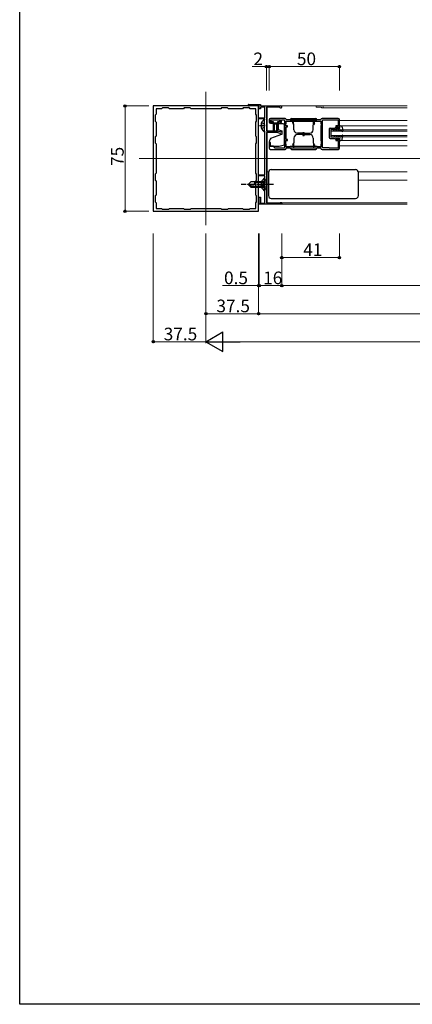
# Model space of a CAD drawing. Extents: x 0 to 1386, y 0 to 2245.
# Drawn here: x 0 to 279, y 0 to 701 of the extents above; entities that cross this region are included whole.
import ezdxf

# ---------------------------------------------------------------- set-up
doc = ezdxf.new("R2010")
doc.units = 0
doc.linetypes.add('YCENTER_1', pattern=[13, 10, -1, 1, -1])
doc.linetypes.add('YHIDDEN_1', pattern=[4, 3, -1])
for name, color, linetype, lineweight in [('YKK_11', 7, 'CONTINUOUS', 30), ('YKK_12', 2, 'CONTINUOUS', 13), ('YKK_13', 4, 'CONTINUOUS', 30), ('YKK_D', 6, 'CONTINUOUS', 13)]:
    doc.layers.add(name, color=color, linetype=linetype, lineweight=lineweight)
doc.layers.add('YKK_ZWAK', color=7, linetype='CONTINUOUS')
doc.styles.get("Standard").update_dxf_attribs({"font": 'txt', "bigfont": 'BIGFONT'})

msp = doc.modelspace()

# ---------------------------------------------------------------- linework, layer by layer
at = {"layer": 'YKK_11', "linetype": 'ByBlock', "lineweight": -2, "ltscale": 0.5}
for p, q in [((169.96, 639.89), (94.96, 639.89)), ((94.96, 639.89), (94.96, 564.89)), ((101.56, 638.49), (100.96, 637.89)), ((105.86, 638.49), (101.56, 638.49)), ((106.46, 637.89), (105.86, 638.49)), ((117.06, 638.49), (116.46, 637.89)), ((121.36, 638.49), (117.06, 638.49)), ((121.96, 637.89), (121.36, 638.49)), ((143.56, 638.49), (142.96, 637.89)), ((147.86, 638.49), (143.56, 638.49)), ((148.46, 637.89), (147.86, 638.49)), ((159.06, 638.49), (158.46, 637.89)), ((163.36, 638.49), (159.06, 638.49)), ((162.96, 640.89), (171.26, 640.89)), ((163.49, 640.09), (163.29, 640.01)), ((163.96, 637.89), (163.36, 638.49)), ((170.46, 640.09), (163.49, 640.09)), ((169.96, 564.89), (169.96, 639.89)), ((170.46, 637.89), (170.46, 640.09)), ((171.26, 640.89), (171.26, 639.89)), ((171.26, 639.89), (185.76, 639.89)), ((174.36, 639.09), (171.26, 639.09)), ((171.26, 639.09), (171.26, 637.89)), ((174.36, 631.39), (174.36, 639.09)), ((184.89, 638.99), (175.46, 638.99)), ((175.46, 638.99), (175.46, 622.09)), ((185.15, 638.84), (184.89, 638.99)), ((96.96, 633.89), (96.36, 633.29)), ((96.36, 633.29), (96.36, 628.99)), ((100.96, 637.89), (96.96, 637.89)), ((96.96, 637.89), (96.96, 633.89)), ((116.46, 637.89), (106.46, 637.89)), ((142.96, 637.89), (121.96, 637.89)), ((142.96, 637.89), (121.96, 637.89)), ((158.46, 637.89), (148.46, 637.89)), ((167.96, 637.89), (163.96, 637.89)), ((167.96, 633.89), (167.96, 637.89)), ((168.56, 633.29), (167.96, 633.89)), ((168.56, 628.99), (168.56, 633.29)), ((171.26, 637.89), (170.46, 637.89)), ((170.46, 630.59), (170.46, 631.39)), ((170.46, 631.39), (174.36, 631.39)), ((96.36, 628.99), (96.96, 628.39)), ((96.96, 628.39), (96.96, 618.39)), ((167.96, 628.39), (168.56, 628.99)), ((167.96, 618.39), (167.96, 628.39)), ((174.36, 630.59), (170.46, 630.59)), ((174.16, 629.89), (174.36, 630.09)), ((174.16, 621.89), (174.16, 629.89)), ((174.36, 630.09), (174.36, 630.59)), ((177.46, 629.89), (177.46, 628.49)), ((178.36, 628.19), (178.36, 629.99)), ((178.36, 629.99), (185.46, 629.99)), ((179.96, 628.19), (178.36, 628.19)), ((188.86, 630.89), (178.46, 630.89)), ((178.46, 627.49), (179.96, 627.49)), ((179.96, 627.49), (179.96, 628.19)), ((185.46, 628.19), (183.96, 628.19)), ((183.96, 628.19), (183.96, 627.79)), ((183.96, 627.79), (184.14, 627.51)), ((184.14, 627.51), (184.29, 627.36)), ((184.29, 627.36), (184.56, 627.19)), ((184.56, 627.19), (184.66, 627.19)), ((184.66, 627.19), (184.92, 627.34)), ((184.92, 627.34), (185.18, 627.49)), ((185.18, 627.49), (185.26, 627.49)), ((185.46, 629.99), (185.46, 628.19)), ((186.26, 628.49), (186.26, 629.99)), ((186.26, 629.99), (188.46, 629.99)), ((188.46, 629.99), (188.46, 609.79)), ((189.36, 626.95), (189.41, 627.12)), ((189.36, 625.59), (189.36, 626.95)), ((190.46, 625.59), (189.36, 625.59)), ((189.41, 627.12), (189.46, 627.29)), ((189.46, 627.29), (189.46, 628.99)), ((189.46, 628.99), (192.18, 628.99)), ((189.46, 615.89), (189.46, 624.89)), ((189.46, 624.89), (190.46, 624.89)), ((189.86, 629.89), (189.66, 630.09)), ((214.06, 629.89), (189.86, 629.89)), ((190.46, 624.89), (190.46, 625.59)), ((192.18, 628.99), (192.34, 628.94)), ((192.34, 628.94), (192.51, 628.89)), ((192.51, 628.89), (211.41, 628.89)), ((211.41, 628.89), (211.58, 628.94)), ((211.58, 628.94), (211.74, 628.99)), ((211.74, 628.99), (214.26, 628.99)), ((214.26, 630.09), (214.06, 629.89)), ((214.26, 628.99), (214.26, 627.29)), ((214.26, 627.29), (214.41, 627.03)), ((214.56, 625.89), (214.26, 625.59)), ((214.26, 625.59), (214.26, 615.19)), ((214.41, 627.03), (214.56, 626.77)), ((214.56, 626.77), (214.56, 625.89)), ((226.46, 630.89), (215.06, 630.89)), ((215.46, 620.84), (215.46, 629.89)), ((215.46, 629.89), (220.16, 629.89)), ((220.16, 629.89), (220.33, 629.94)), ((220.33, 629.94), (220.49, 629.99)), ((220.49, 629.99), (226.56, 629.99)), ((226.56, 625.59), (224.96, 625.59)), ((224.96, 625.59), (224.96, 624.89)), ((224.96, 624.89), (227.46, 624.89)), ((226.56, 629.99), (226.56, 625.59)), ((227.46, 624.89), (227.46, 629.89)), ((96.96, 618.39), (96.36, 617.79)), ((96.36, 617.79), (96.36, 613.49)), ((168.56, 617.79), (167.96, 618.39)), ((168.56, 613.49), (168.56, 617.79)), ((174.36, 621.69), (174.16, 621.89)), ((174.36, 590.89), (174.36, 621.69)), ((175.46, 622.09), (182.96, 622.09)), ((175.46, 620.89), (175.46, 570.79)), ((182.82, 620.89), (175.46, 620.89)), ((185.46, 620.28), (182.82, 620.89)), ((182.96, 622.09), (186.46, 621.29)), ((185.46, 619.39), (185.46, 620.28)), ((186.46, 619.39), (185.46, 619.39)), ((186.46, 621.29), (186.46, 619.39)), ((215.34, 620.66), (215.46, 620.84)), ((215.34, 620.11), (215.34, 620.66)), ((215.46, 619.93), (215.34, 620.11)), ((215.46, 609.89), (215.46, 619.93)), ((96.36, 613.49), (96.96, 612.89)), ((96.96, 612.89), (96.96, 591.89)), ((167.96, 612.89), (168.56, 613.49)), ((167.96, 591.89), (167.96, 612.89)), ((178.46, 613.89), (177.46, 613.89)), ((177.46, 613.89), (177.46, 609.89)), ((178.46, 611.09), (178.46, 613.89)), ((180.46, 611.09), (178.46, 611.09)), ((181.76, 609.79), (180.46, 611.09)), ((189.36, 612.82), (189.36, 615.19)), ((189.36, 615.19), (190.46, 615.19)), ((189.41, 612.65), (189.36, 612.82)), ((189.46, 612.49), (189.41, 612.65)), ((190.46, 615.89), (189.46, 615.89)), ((189.46, 610.79), (189.46, 612.49)), ((192.18, 610.79), (189.46, 610.79)), ((190.46, 615.19), (190.46, 615.89)), ((192.34, 610.84), (192.18, 610.79)), ((192.51, 610.89), (192.34, 610.84)), ((211.41, 610.89), (192.51, 610.89)), ((211.41, 610.89), (192.51, 610.89)), ((211.58, 610.84), (211.41, 610.89)), ((211.74, 610.79), (211.58, 610.84)), ((214.26, 610.79), (211.74, 610.79)), ((214.26, 615.19), (214.56, 614.89)), ((214.41, 612.75), (214.26, 612.49)), ((214.26, 612.49), (214.26, 610.79)), ((214.56, 613.01), (214.41, 612.75)), ((214.56, 614.89), (214.56, 613.01)), ((227.46, 615.89), (224.96, 615.89)), ((224.96, 615.89), (224.96, 615.19)), ((224.96, 615.19), (226.56, 615.19)), ((226.56, 615.19), (226.56, 609.79)), ((227.46, 609.89), (227.46, 615.89)), ((178.46, 608.89), (188.86, 608.89)), ((188.46, 609.79), (181.76, 609.79)), ((189.66, 609.69), (189.86, 609.89)), ((189.86, 609.89), (214.06, 609.89)), ((214.06, 609.89), (214.26, 609.69)), ((215.06, 608.89), (226.46, 608.89)), ((220.16, 609.89), (215.46, 609.89)), ((220.33, 609.84), (220.16, 609.89)), ((220.49, 609.79), (220.33, 609.84)), ((226.56, 609.79), (220.49, 609.79)), ((96.96, 591.89), (96.36, 591.29)), ((96.36, 591.29), (96.36, 586.99)), ((168.56, 591.29), (167.96, 591.89)), ((168.56, 586.99), (168.56, 591.29)), ((170.46, 590.09), (170.46, 590.89)), ((170.46, 590.89), (174.36, 590.89)), ((174.36, 590.09), (170.46, 590.09)), ((174.36, 588.09), (174.36, 590.09)), ((96.36, 586.99), (96.96, 586.39)), ((96.96, 586.39), (96.96, 576.39)), ((167.96, 586.39), (168.56, 586.99)), ((167.96, 576.39), (167.96, 586.39)), ((174.16, 587.89), (174.36, 588.09)), ((174.16, 579.89), (174.16, 587.89)), ((96.96, 576.39), (96.36, 575.79)), ((96.36, 575.79), (96.36, 571.49)), ((168.56, 575.79), (167.96, 576.39)), ((168.56, 571.49), (168.56, 575.79)), ((174.36, 579.69), (174.16, 579.89)), ((174.36, 570.69), (174.36, 579.69)), ((96.36, 571.49), (96.96, 570.89)), ((96.96, 570.89), (96.96, 566.89)), ((167.96, 570.89), (168.56, 571.49)), ((167.96, 566.89), (167.96, 570.89)), ((170.46, 569.89), (170.46, 574.89)), ((170.46, 574.89), (171.26, 574.89)), ((186.46, 569.89), (170.46, 569.89)), ((171.26, 574.89), (171.26, 570.69)), ((171.26, 570.69), (174.36, 570.69)), ((175.46, 570.79), (185.26, 570.79)), ((185.26, 570.79), (185.46, 570.99)), ((185.46, 570.99), (185.66, 571.19)), ((185.66, 571.19), (186.46, 571.19)), ((186.46, 571.19), (186.46, 569.89)), ((94.96, 564.89), (169.96, 564.89)), ((96.96, 566.89), (100.96, 566.89)), ((100.96, 566.89), (101.56, 566.29)), ((101.56, 566.29), (105.86, 566.29)), ((105.86, 566.29), (106.46, 566.89)), ((106.46, 566.89), (116.46, 566.89)), ((116.46, 566.89), (117.06, 566.29)), ((117.06, 566.29), (121.36, 566.29)), ((121.36, 566.29), (121.96, 566.89)), ((121.96, 566.89), (142.96, 566.89)), ((142.96, 566.89), (143.56, 566.29)), ((143.56, 566.29), (147.86, 566.29)), ((147.86, 566.29), (148.46, 566.89)), ((148.46, 566.89), (158.46, 566.89)), ((158.46, 566.89), (159.06, 566.29)), ((159.06, 566.29), (163.36, 566.29)), ((163.36, 566.29), (163.96, 566.89)), ((163.96, 566.89), (167.96, 566.89))]:
    msp.add_line(p, q, dxfattribs=at)
for centre, radius, start, end in [((162.96, 640.39), 0.5, 90, 311.40963), ((185.76, 639.19), 0.7, 210, 89.99999), ((178.46, 629.89), 1, 90.00001, 179.99999), ((178.46, 628.49), 1, 180.00001, 269.99999), ((185.26, 628.49), 1, 270.00001, 359.99999), ((188.86, 630.09), 0.8, 0.00001, 89.99999), ((215.06, 630.09), 0.8, 90.00001, 179.99999), ((226.46, 629.89), 1, 0.00001, 89.99999), ((178.46, 609.89), 1, 180.00001, 269.99999), ((188.86, 609.69), 0.8, 270.00001, 359.99999), ((215.06, 609.69), 0.8, 180.00001, 269.99999), ((226.46, 609.89), 1, 270.00001, 359.99999)]:
    msp.add_arc(centre, radius, start, end, dxfattribs=at)
at = {"layer": 'YKK_12', "ltscale": 2}
for p, q in [((132.46, 649.89), (132.46, 554.89)), ((175.96, 638.99), (175.96, 622.09)), ((185.76, 639.89), (275.58, 639.89)), ((210.96, 638.99), (210.96, 639.89)), ((210.96, 638.99), (214.39, 638.99)), ((215.26, 638.49), (275.58, 638.49)), ((227.46, 629.39), (275.58, 629.39)), ((228.38, 625.59), (275.58, 625.59)), ((175.96, 620.89), (175.96, 602.19)), ((221.46, 622.89), (221.46, 617.89)), ((221.46, 622.89), (275.58, 622.89)), ((221.46, 621.89), (275.58, 621.89)), ((221.46, 618.89), (275.58, 618.89)), ((221.46, 617.89), (275.58, 617.89)), ((227.46, 611.39), (275.58, 611.39)), ((228.38, 615.19), (275.58, 615.19)), ((617.46, 602.39), (84.96, 602.39)), ((175.96, 602.19), (175.96, 570.79)), ((175.96, 592.89), (177, 592.89)), ((240.92, 592.89), (275.58, 592.89)), ((240.96, 587.09), (275.58, 587.09)), ((275.58, 569.89), (185.76, 569.89)), ((186.46, 570.79), (275.58, 570.79))]:
    msp.add_line(p, q, dxfattribs=at)
for centre, radius, start in [((214.39, 638.69), 0.3, 30), ((215.26, 639.19), 0.7, 210)]:
    msp.add_arc(centre, radius, start, 90, dxfattribs=at)
at = {"layer": 'YKK_13', "linetype": 'YCENTER_1', "ltscale": 0.5}
for p, q in [((170.66, 625.89), (174.56, 625.89)), ((180.46, 583.89), (157.46, 583.89)), ((170.66, 583.89), (174.56, 583.89))]:
    msp.add_line(p, q, dxfattribs=at)
at = {"layer": 'YKK_13', "linetype": 'Continuous', "ltscale": 0.5}
for p, q in [((171.68, 626.31), (172.56, 626.31)), ((171.68, 625.46), (172.56, 625.46)), ((172.56, 625.46), (172.56, 626.31)), ((174.16, 621.91), (174.16, 629.86)), ((178.76, 629.29), (178.76, 628.99)), ((184.76, 629.69), (179.16, 629.69)), ((180.46, 628.59), (179.16, 628.59)), ((180.46, 622.06), (180.46, 628.59)), ((180.46, 627.89), (183.46, 627.89)), ((182.96, 626.89), (180.96, 626.89)), ((180.96, 626.89), (180.96, 622.04)), ((182.96, 622.02), (182.96, 626.89)), ((184.76, 628.59), (183.46, 628.59)), ((183.46, 628.59), (183.46, 622.04)), ((187.46, 627.09), (183.96, 627.09)), ((183.96, 627.09), (183.96, 623.1)), ((185.16, 628.99), (185.16, 629.29)), ((188.46, 612.26), (188.46, 626.09)), ((192.46, 629.89), (211.46, 629.89)), ((193.46, 630.89), (210.46, 630.89)), ((194.84, 628.59), (194.26, 628.59)), ((194.26, 627.59), (194.26, 628.59)), ((194.26, 627.59), (194.91, 626.46)), ((195.08, 622.8), (194.83, 629.89)), ((208.84, 622.8), (209.09, 629.89)), ((209.66, 627.59), (209.01, 626.46)), ((209.08, 628.59), (209.66, 628.59)), ((209.66, 627.59), (209.66, 628.59)), ((224.26, 624.09), (224.76, 624.59)), ((224.76, 624.59), (225.13, 624.59)), ((225.13, 624.59), (224.84, 624.09)), ((226.26, 624.09), (226.56, 624.39)), ((226.76, 624.39), (226.56, 624.39)), ((226.76, 624.09), (226.76, 624.39)), ((227.76, 624.09), (227.46, 625.59)), ((227.46, 625.59), (228.38, 625.59)), ((229.38, 624.72), (229.76, 621.85)), ((178.66, 616.85), (186.46, 619.69)), ((183.96, 623.1), (186.46, 622.19)), ((186.46, 622.19), (186.46, 619.69)), ((201.96, 620.39), (197.58, 620.39)), ((201.96, 619.39), (197.58, 619.39)), ((201.46, 620.89), (202.46, 620.89)), ((201.46, 619.39), (201.46, 620.89)), ((201.46, 620.39), (201.46, 618.89)), ((201.46, 618.89), (202.46, 618.89)), ((201.96, 620.39), (206.34, 620.39)), ((201.96, 619.39), (206.34, 619.39)), ((202.46, 619.39), (202.46, 620.89)), ((202.46, 620.39), (202.46, 618.89)), ((220.05, 623.28), (220.06, 617.49)), ((220.85, 624.09), (224.26, 624.09)), ((223.8, 623.09), (221.35, 623.09)), ((221.35, 623.09), (221.36, 617.69)), ((223.8, 617.69), (221.36, 617.69)), ((223.39, 622.39), (223.8, 623.09)), ((223.86, 622.39), (223.39, 622.39)), ((223.39, 618.39), (223.8, 617.69)), ((223.86, 618.39), (223.39, 618.39)), ((224.26, 623.09), (223.86, 622.39)), ((224.26, 617.69), (223.86, 618.39)), ((225.6, 623.09), (224.26, 623.09)), ((225.6, 617.69), (224.26, 617.69)), ((224.84, 624.09), (226.26, 624.09)), ((225.08, 622.19), (225.6, 623.09)), ((225.54, 622.19), (225.08, 622.19)), ((225.08, 618.59), (225.6, 617.69)), ((225.54, 618.59), (225.08, 618.59)), ((225.54, 622.19), (226.06, 623.09)), ((225.54, 618.59), (226.06, 617.69)), ((227.3, 623.09), (226.06, 623.09)), ((227.3, 617.69), (226.06, 617.69)), ((226.76, 624.09), (227.76, 624.09)), ((227.3, 623.09), (226.78, 622.19)), ((227.24, 622.19), (226.78, 622.19)), ((227.24, 618.59), (226.78, 618.59)), ((227.3, 617.69), (226.78, 618.59)), ((227.76, 623.09), (227.24, 622.19)), ((227.76, 617.69), (227.24, 618.59)), ((227.76, 623.09), (229.52, 621.72)), ((227.76, 617.69), (229.52, 619.05)), ((229.38, 616.05), (229.76, 618.92)), ((177.46, 614.32), (177.46, 611.19)), ((177.46, 611.19), (184.46, 611.19)), ((178.66, 616.85), (178.16, 616.25)), ((184.46, 611.19), (188.46, 612.26)), ((194.26, 612.18), (194.91, 613.31)), ((194.26, 612.18), (194.26, 611.19)), ((194.84, 611.19), (194.26, 611.19)), ((195.08, 616.97), (194.83, 609.89)), ((208.84, 616.97), (209.09, 609.89)), ((209.66, 612.18), (209.01, 613.31)), ((209.08, 611.19), (209.66, 611.19)), ((209.66, 612.18), (209.66, 611.19)), ((220.86, 616.69), (224.26, 616.69)), ((224.26, 616.69), (224.76, 616.19)), ((224.76, 616.19), (225.13, 616.19)), ((225.13, 616.19), (224.84, 616.69)), ((224.84, 616.69), (226.26, 616.69)), ((226.26, 616.69), (226.56, 616.39)), ((226.76, 616.39), (226.56, 616.39)), ((226.76, 616.69), (226.76, 616.39)), ((226.76, 616.69), (227.76, 616.69)), ((227.76, 616.69), (227.46, 615.19)), ((227.46, 615.19), (228.38, 615.19)), ((192.46, 609.89), (211.46, 609.89)), ((193.46, 608.89), (210.46, 608.89)), ((176.96, 592.49), (176.96, 575.99)), ((176.96, 592.49), (176.96, 592.49)), ((178.96, 594.49), (238.96, 594.49)), ((240.96, 575.99), (240.96, 592.49)), ((164.46, 585.89), (162.46, 583.89)), ((164.46, 581.89), (162.46, 583.89)), ((162.46, 583.89), (165.93, 583.89)), ((165.46, 581.89), (163.46, 583.89)), ((173.46, 585.89), (164.46, 585.89)), ((173.46, 582.49), (164.86, 582.49)), ((167.26, 585.22), (167.26, 585.89)), ((173.46, 585.29), (167.26, 585.29)), ((171.68, 584.31), (172.56, 584.31)), ((171.68, 583.46), (172.56, 583.46)), ((172.56, 583.46), (172.56, 584.31)), ((175.46, 587.89), (173.46, 585.89)), ((173.46, 581.89), (173.46, 585.89)), ((173.46, 581.89), (173.46, 585.89)), ((174.16, 579.91), (174.16, 587.86)), ((175.46, 579.89), (175.46, 587.89)), ((164.46, 581.89), (173.46, 581.89)), ((175.46, 579.89), (173.46, 581.89)), ((176.96, 575.99), (176.96, 575.99)), ((178.96, 573.99), (238.96, 573.99))]:
    msp.add_line(p, q, dxfattribs=at)
at = {"layer": 'YKK_13', "linetype": 'YHIDDEN_1', "ltscale": 0.5}
for p, q in [((172.08, 627.96), (173.95, 627.03)), ((172.08, 623.81), (173.95, 624.74)), ((173.95, 627.03), (174.16, 626.63)), ((173.95, 624.74), (174.16, 625.14)), ((172.08, 585.96), (173.95, 585.03)), ((172.08, 581.81), (173.95, 582.74)), ((173.31, 585.04), (172.7, 583.89)), ((173.31, 582.74), (172.7, 583.89)), ((175.46, 586.09), (173.31, 585.04)), ((175.46, 581.69), (173.31, 582.74)), ((173.95, 585.03), (174.16, 584.63)), ((173.95, 582.74), (174.16, 583.14))]:
    msp.add_line(p, q, dxfattribs=at)
at = {"layer": 'YKK_13', "linetype": 'Continuous', "ltscale": 0.5}
for centre, radius, start, end in [((176.96, 625.89), 5.3, 127.71409, 175.40059), ((176.96, 625.89), 5.3, 184.59941, 232.28591), ((173.89, 629.86), 0.274, 0, 127.71409), ((179.16, 629.29), 0.4, 90, 180), ((179.16, 628.99), 0.4, 180, 270), ((184.76, 629.29), 0.4, 359.99782, 90), ((184.76, 628.99), 0.4, 270, 359.99782), ((187.46, 626.09), 1, 0, 90), ((193.46, 629.89), 1, 90, 180), ((210.46, 629.89), 1, 0, 90), ((228.38, 624.59), 1, 7.60389, 90.00087), ((173.89, 621.91), 0.274, 232.28591, 0), ((180.71, 622.04), 0.25, 180.0035, 0), ((183.21, 622.04), 0.25, 180.0035, 0), ((197.58, 622.89), 2.5, 182, 270), ((197.58, 616.89), 2.5, 90, 178), ((206.34, 622.89), 2.5, 270, 358), ((206.34, 616.89), 2.5, 2, 90), ((220.85, 623.29), 0.8, 90, 180.05935), ((220.86, 617.49), 0.8, 180.05935, 270), ((229.61, 621.84), 0.15, 232.09538, 6.54312), ((229.61, 618.94), 0.15, 353.45688, 127.90462), ((180.46, 614.32), 3, 140, 180), ((228.38, 616.19), 1, 269.99913, 352.39611), ((193.46, 609.89), 1, 180, 270), ((210.46, 609.89), 1, 270, 0), ((178.96, 592.49), 2, 90.03489, 179.96511), ((238.96, 592.49), 2, 0.03489, 89.96511), ((165.93, 585.22), 1.33, 270, 0), ((176.96, 583.89), 5.3, 127.71409, 175.40059), ((176.96, 583.89), 5.3, 184.59941, 232.28591), ((173.89, 587.86), 0.274, 0, 127.71409), ((173.89, 579.91), 0.274, 232.28591, 0), ((178.96, 575.99), 2, 180.03489, 269.96511), ((238.96, 575.99), 2, 270.03489, 359.96511)]:
    msp.add_arc(centre, radius, start, end, dxfattribs=at)
at = {"layer": 'YKK_D'}
for p, q in [((175.46, 667.89), (165.26, 667.89)), ((175.46, 650.89), (175.46, 668.89)), ((177.46, 667.89), (175.46, 667.89)), ((177.46, 650.89), (177.46, 668.89)), ((177.46, 650.89), (177.46, 668.89)), ((227.46, 667.89), (177.46, 667.89)), ((227.46, 650.89), (227.46, 668.89)), ((91.96, 639.89), (73.96, 639.89)), ((74.96, 639.89), (74.96, 564.89)), ((91.96, 564.89), (73.96, 564.89)), ((94.96, 548.89), (94.96, 470.89)), ((132.46, 548.89), (132.46, 470.89)), ((132.46, 548.89), (132.46, 490.89)), ((132.46, 548.89), (132.46, 470.89)), ((169.96, 548.89), (169.96, 490.89)), ((169.96, 548.89), (169.96, 510.89)), ((169.96, 548.89), (169.96, 490.89)), ((170.46, 548.89), (170.46, 510.89)), ((170.46, 548.89), (170.46, 510.89)), ((186.46, 548.89), (186.46, 510.89)), ((186.46, 548.89), (186.46, 530.89)), ((186.46, 548.89), (186.46, 510.89)), ((227.46, 548.89), (227.46, 530.89)), ((227.46, 531.89), (186.46, 531.89)), ((169.96, 511.89), (144.36, 511.89)), ((170.46, 511.89), (169.96, 511.89)), ((170.46, 511.89), (186.46, 511.89)), ((170.46, 511.89), (173.86, 511.89)), ((186.46, 511.89), (515.96, 511.89)), ((169.96, 491.89), (132.46, 491.89)), ((532.46, 491.89), (169.96, 491.89)), ((132.46, 471.89), (94.96, 471.89)), ((146.46, 471.89), (552.96, 471.89))]:
    msp.add_line(p, q, dxfattribs=at)
at = {"layer": 'YKK_D', "lineweight": -2}
for p, q in [((132.46, 471.89), (144.58, 478.89)), ((144.58, 464.89), (144.58, 478.89)), ((132.46, 471.89), (144.58, 464.89)), ((132.46, 471.89), (156.71, 471.89))]:
    msp.add_line(p, q, dxfattribs=at)
at = {"layer": 'YKK_D', "linetype": 'ByBlock', "lineweight": -2}
for centre in [(175.46, 667.89), (177.46, 667.89), (177.46, 667.89), (227.46, 667.89), (74.96, 639.89), (74.96, 564.89), (186.46, 531.89), (227.46, 531.89), (169.96, 511.89), (170.46, 511.89), (170.46, 511.89), (186.46, 511.89), (186.46, 511.89), (132.46, 491.89), (169.96, 491.89), (169.96, 491.89), (94.96, 471.89)]:
    msp.add_circle(centre, 0.85, dxfattribs=at)
at = {"layer": 'YKK_ZWAK'}
for p, q in [((0, 0), (0, 2184)), ((1386, 0), (0, 0))]:
    msp.add_line(p, q, dxfattribs=at)

# ---------------------------------------------------------------- texts
at = {"layer": 'YKK_D'}
for s, p in [('2', (166.26, 668.89)), ('50', (197.18, 668.89)), ('41', (201.68, 532.89)), ('0.5', (145.36, 512.89)), ('16', (173.18, 512.89)), ('37.5', (139.93, 492.89)), ('37.5', (102.43, 472.89))]:
    msp.add_text(s, height=9, dxfattribs=at).set_placement(p)
msp.add_text('75', height=9, rotation=90, dxfattribs=at).set_placement((73.96, 597.11))

doc.saveas('drawing.dxf')
